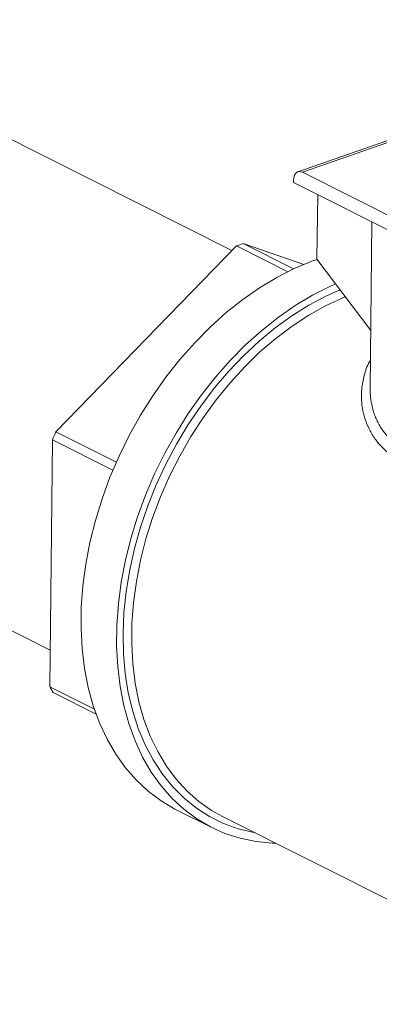
# Model space of a CAD drawing. Extents: x 10.5 to 24.9, y 3.3 to 10.7.
# Drawn here: x 19.3 to 19.4, y 5.6 to 6 of the extents above; entities that cross this region are included whole.
import ezdxf

# ---------------------------------------------------------------- set-up
doc = ezdxf.new("R2010")
doc.units = 0
doc.header["$LTSCALE"] = 0.2
doc.header["$MEASUREMENT"] = 0

# ---------------------------------------------------------------- blocks, each defined once
blk = doc.blocks.new('A$C35955E80')
at = {"color": 7, "linetype": 'Continuous', "lineweight": 18}
for p, q in [((6.560888295302327, 1.835221935776498), (6.353779632576099, 1.939192647471584)), ((6.622777755914022, 1.878993194659103), (6.58723495317534, 1.86660191123392)), ((6.622768224250983, 1.878137202889071), (6.589101120138082, 1.866399844070319)), ((6.672387328990759, 1.824589297399733), (6.589101120138082, 1.866399844070319)), ((6.5854786579917, 1.863199087556228), (6.585468552532703, 1.862291565994196)), ((6.674951467607151, 1.817370208082969), (6.585468552532703, 1.862291565994196)), ((6.594849802245726, 1.831737078740679), (6.595135992417021, 1.857438410207226)), ((6.616795890851257, 1.846564914981061), (6.616057328476998, 1.780238261260523)), ((6.585464419245696, 1.82785327657522), (6.565321481257747, 1.837965241814478)), ((6.565321481257747, 1.837965241814478), (6.589579800002944, 1.829659388366536)), ((6.490620747915969, 1.76290690897556), (6.562648398224781, 1.837033325169521)), ((6.562648398224781, 1.837033325169521), (6.583149986915721, 1.826741313531675)), ((6.594849802245726, 1.831737078740679), (6.616314839303868, 1.803364041883418)), ((6.275265809650183, 1.782793863558288), (6.488319868425549, 1.675838500953862)), ((6.488157620816558, 1.661267841313443), (6.489253470782458, 1.759680736081425)), ((6.489253470782458, 1.759680736081425), (6.513359021713406, 1.747579497759946)), ((6.514743451382479, 1.750797059902093), (6.490620747915969, 1.76290690897556)), ((6.505982965976784, 1.652319331878232), (6.488157620816558, 1.661267841313443)), ((6.489463426716014, 1.658973585064265), (6.50667697643506, 1.650332203330014)), ((6.538685561538358, 1.612195922593807), (6.552872024523182, 1.605074170014493)), ((6.557071582579937, 1.609517147725589), (6.706329282225269, 1.534588223682425))]:
    blk.add_line(p, q, dxfattribs=at)
at = {"color": 7, "linetype": 'Continuous', "lineweight": 18, "flags": 128}
for points in [[(6.589101120138082, 1.866399844070319), (6.588404188001739, 1.86665326740916), (6.587731902667386, 1.866705136335444), (6.587110099683393, 1.866553457555421), (6.586562674589722, 1.866204059999546), (6.586110664625728, 1.865670370819948), (6.585771440280837, 1.8649728993925), (6.585558037756385, 1.864138449153014), (6.5854786579917, 1.863199087556228)], [(6.594899303740704, 1.831671646394221), (6.592799108669574, 1.830920507481698), (6.585789997564177, 1.828004123554066), (6.578824033497689, 1.824475017109463), (6.571941116881469, 1.820353402550009), (6.565180672438565, 1.815662888110653), (6.558581423382542, 1.810430340633332), (6.552181169614357, 1.804685731676141), (6.546016571208, 1.798461965838959), (6.540122938424872, 1.79179469228888), (6.534534029459842, 1.784722100565018), (6.529281857077322, 1.777284701832276), (6.524396505245093, 1.76952509683707), (6.519905956816039, 1.761487731894109), (6.515835933244901, 1.753218644301927), (6.512209747258105, 1.74476519864541), (6.509048169320607, 1.73617581549574), (6.506369308664517, 1.727499694061748), (6.504188509561089, 1.718786530381308), (6.50251826343009, 1.710086232666921), (6.501368137290093, 1.701448635436003), (6.500744718959481, 1.692923214063278), (6.500651579321996, 1.684558801390311), (6.501089251873054, 1.676403308015422), (6.502055229663895, 1.668503447866101), (6.503543979661238, 1.66090447062588), (6.505546974439902, 1.653649902548233), (6.508052741027186, 1.646781297142139), (6.511046926619009, 1.64033799715735), (6.514512380791444, 1.634356909232677), (6.518429253736812, 1.628872292498109), (6.522775109961607, 1.623915562341618), (6.527525056794929, 1.619515110464664), (6.532651886971458, 1.615696142257095), (6.53812623447223, 1.612480532422962), (6.538685561538358, 1.612195922593807)], [(6.602282920976791, 1.821911791640093), (6.599976460549001, 1.820882370974752), (6.59301049648252, 1.817353264530149), (6.5861275798663, 1.813231649970696), (6.579367135423396, 1.80854113553134), (6.572767886367373, 1.803308588054019), (6.566367632599189, 1.797563979096828), (6.560203034192824, 1.791340213259645), (6.554309401409704, 1.784672939709567), (6.548720492444673, 1.777600347985704), (6.543468320062154, 1.770162949252962), (6.538582968229925, 1.762403344257756), (6.534092419800871, 1.754365979314795), (6.530022396229725, 1.746096891722613), (6.526396210242936, 1.737643446066096), (6.523234632305439, 1.729054062916425), (6.520555771649349, 1.720377941482436), (6.518374972545921, 1.711664777801994), (6.516704726414915, 1.702964480087608), (6.515554600274925, 1.694326882856689), (6.514931181944313, 1.685801461483965), (6.514838042306828, 1.677437048810999), (6.515275714857879, 1.669281555436108), (6.516241692648727, 1.661381695286787), (6.517730442646069, 1.653782718046567), (6.519733437424733, 1.646528149968919), (6.522239204012017, 1.639659544562825), (6.525233389603841, 1.633216244578037), (6.528698843776269, 1.627235156653363), (6.532615716721644, 1.621750539918795), (6.536961572946439, 1.616793809762305), (6.54171151977976, 1.612393357885351), (6.546838349956289, 1.608574389677782), (6.552312697457062, 1.605358779843648), (6.558103205715355, 1.602764947104877), (6.564176707224235, 1.600807748700499), (6.570498413517079, 1.599498395285734), (6.577032114432733, 1.598844386718365), (6.578439149144643, 1.598790406150993)], [(6.604064022113064, 1.819557486448395), (6.598366589687309, 1.817007287892798), (6.591532812156679, 1.81337371670389), (6.584792790616795, 1.809156458547783), (6.578186078194108, 1.804380261972254), (6.571751445704159, 1.799073155597979), (6.565526654129016, 1.793266283635441), (6.55954823302082, 1.786993723118317), (6.553851266131844, 1.780292283925896), (6.5484691855291, 1.77320129276807), (6.543433575401657, 1.76576236240056), (6.538773986712059, 1.758019147424724), (6.534517763779547, 1.750017088104993), (6.530689883812691, 1.741803143707337), (6.527312810333235, 1.733425516923611), (6.524406361351183, 1.724933370998999), (6.521987593064871, 1.716376541222539), (6.520070699768375, 1.707805242473835), (6.518666930553785, 1.699269774542171), (6.517784523297031, 1.690820226947348), (6.51742865631477, 1.68250618499447), (6.51760141797596, 1.674376438787648), (6.518301794446472, 1.666478696910275), (6.519525675638697, 1.658859306452088), (6.521265879331132, 1.651562981026011), (6.523512193316556, 1.644632538370901), (6.526251435331289, 1.63810864908003), (6.529467530413982, 1.632029597929863), (6.533141605239862, 1.626431059209782), (6.53725209887692, 1.621345887371154), (6.541774889314027, 1.616803924224361), (6.546683435018494, 1.612831823815178), (6.551948930692319, 1.609452896008243), (6.557540476313171, 1.606686969695499), (6.563425258467952, 1.604550276432372), (6.56956874291501, 1.603055355184548), (6.570156181675308, 1.602948542326457)], [(6.606159846558789, 1.816787171909281), (6.605121122567219, 1.816360520399272), (6.5983018005603, 1.813196308572281), (6.591547311988734, 1.809430234573477), (6.584898279141548, 1.805084948015022), (6.578394690084643, 1.800186581961563), (6.572075658167847, 1.79476459576291), (6.565979186792632, 1.788851597882036), (6.560141940855182, 1.782483149783946), (6.554599026239416, 1.775697552064841), (6.549383778686021, 1.768535614107828), (6.544527563307433, 1.761040408650486), (6.540059585954353, 1.753257012740353), (6.536006717568306, 1.745232236636264), (6.532393332576632, 1.737014342285937), (6.529241162301844, 1.728652753072948), (6.526569164266867, 1.720197756578688), (6.524393408182291, 1.711700202146925), (6.522726979301211, 1.703211195069871), (6.521579899723001, 1.69478178923494), (6.520959068119218, 1.686462680080668), (6.520868218244168, 1.678303899708368), (6.521307896479698, 1.670354515983199), (6.52227545854916, 1.662662337434243), (6.523765085420422, 1.655273625728391), (6.525767818302207, 1.648232817447228), (6.528271612523305, 1.641582256840213), (6.531261409970668, 1.635361941161365), (6.534719229650662, 1.629609280121093), (6.538624275828859, 1.624358870899773), (6.542953063098061, 1.619642290076248), (6.547679557622288, 1.615487903722566), (6.552775333707331, 1.611920696807081), (6.557071582579937, 1.609517147725589)]]:
    blk.add_lwpolyline(points, dxfattribs=at)
at = {"color": 7, "linetype": 'Continuous', "lineweight": 18}
for centre, radius, start, end in [((6.591918691905747, 1.757374908246412), 0.0848658557893937, 108.2644290105785, 110.1757346864276), ((6.638097326931593, 1.69850237140535), 0.1609263366195327, 156.4086117911332, 157.6561719707815), ((6.548610368455059, 1.694156575577463), 0.06882008092507241, 208.5479748555737, 210.7458916002709)]:
    blk.add_arc(centre, radius, start, end, dxfattribs=at)
for points, knots in [([(6.71973440310871, 1.763366561966448), (6.718094225457222, 1.762798861514657), (6.71481839675404, 1.761665027363767), (6.709420845448577, 1.759862346808762), (6.703720887022179, 1.758020049233324), (6.697123949303247, 1.755971737112853), (6.689662015434536, 1.753764540143433), (6.681387423827601, 1.751538402344024), (6.673030514420454, 1.749593039463386), (6.664757769833507, 1.748027814889253), (6.656727095659576, 1.747023136328496), (6.649617853793771, 1.746718101261513), (6.643416761458944, 1.747001497531065), (6.63810902119674, 1.747776147790274), (6.633220378831247, 1.749083853541932), (6.628757519602985, 1.750932501061055), (6.624748663131484, 1.753300461546409), (6.621246988459234, 1.756178316566553), (6.618286226281754, 1.759537405472837), (6.615181430226947, 1.764461806926874), (6.612749118057245, 1.771281867946315), (6.612317355436552, 1.778944870297563), (6.613578134577196, 1.785470848205574), (6.614841494859022, 1.789367870282227), (6.616041155156587, 1.791201903119115), (6.616181805478178, 1.791416928413217)], [0, 0, 0, 0, 0.03622966418357181, 0.07235934091115666, 0.1087734325893443, 0.1458474960528222, 0.1945089399703297, 0.2433968052669467, 0.2932319388731824, 0.3437052525415547, 0.3932275520966369, 0.4425524902796485, 0.4811849833097128, 0.518940579092958, 0.5562643424732786, 0.5936168131293365, 0.6311455433372619, 0.6686367650775298, 0.7065589000223043, 0.7453647337258482, 0.8194349221593447, 0.8949673062677523, 0.944672732749267, 0.9935133321098545, 1, 1, 1, 1]), ([(6.616069309982841, 1.780237959466636), (6.616064443663532, 1.780159659996506), (6.616006356716937, 1.779225036340114), (6.61612137655095, 1.777696927996777), (6.61633460214798, 1.775615494386764), (6.616691610345313, 1.773583601332223), (6.617238596883709, 1.77141049466844), (6.617993876516373, 1.769216895311798), (6.619175846253583, 1.766509058027218), (6.621008101864085, 1.763420146034681), (6.623771204034, 1.760174665990039), (6.626960972145106, 1.757487778465811), (6.630531353889651, 1.755345421547008), (6.634515059000734, 1.753729614043102), (6.63846279972342, 1.752727991175439), (6.642260979807759, 1.752164129646103), (6.645780045793579, 1.751906613209646), (6.648761610390636, 1.751893906693688), (6.65111808988172, 1.75198852745784), (6.652798570903848, 1.75209532686653), (6.654577655572595, 1.752248791982288), (6.656456647854192, 1.752451971692014), (6.658436120423644, 1.75270909983742), (6.660309905217652, 1.752989896846108), (6.662330152762657, 1.753336389408286), (6.66436491552669, 1.753718700777588), (6.666728049050413, 1.754199588686616), (6.669257903238801, 1.754753487355673), (6.673243898588794, 1.755701452313985), (6.678148971876794, 1.757000239524027), (6.684115103889525, 1.758741154020115), (6.689766533840242, 1.760486473307502), (6.695630794582343, 1.762390464823783), (6.701306160978916, 1.764280801817224), (6.706810622580086, 1.766152294397225), (6.711930308461525, 1.767923033792314), (6.715017968757294, 1.769000259432392), (6.716542289201982, 1.769532065690018)], [0, 0, 0, 0, 0.002443874643598667, 0.02917137308031644, 0.04770193434182371, 0.06761616185895615, 0.09367347380591969, 0.1178852759936634, 0.1402585780055556, 0.1861121179135239, 0.229976432231206, 0.2719957224822699, 0.3123340014184216, 0.3524441628255988, 0.3942640833593284, 0.423182718070606, 0.4529757458083944, 0.4836821227971885, 0.4963932987304457, 0.5097370620483331, 0.5237149686851601, 0.5383283710763127, 0.5535784516407483, 0.5694662497046213, 0.581241049858952, 0.5995849578341804, 0.6154643120904527, 0.6342632417102998, 0.6559815780774264, 0.7038522072069923, 0.7421527388285614, 0.787053321136615, 0.8283690246086913, 0.8731035220575548, 0.916541106852563, 0.9587978971359221, 1, 1, 1, 1])]:
    blk.add_open_spline(points, degree=3, knots=knots, dxfattribs=at)

msp = doc.modelspace()

# ---------------------------------------------------------------- block references
at = {"lineweight": 0}
msp.add_blockref('A$C35955E80', (12.80923495481026, 4.049686359822196), dxfattribs=at)

doc.saveas('drawing.dxf')
